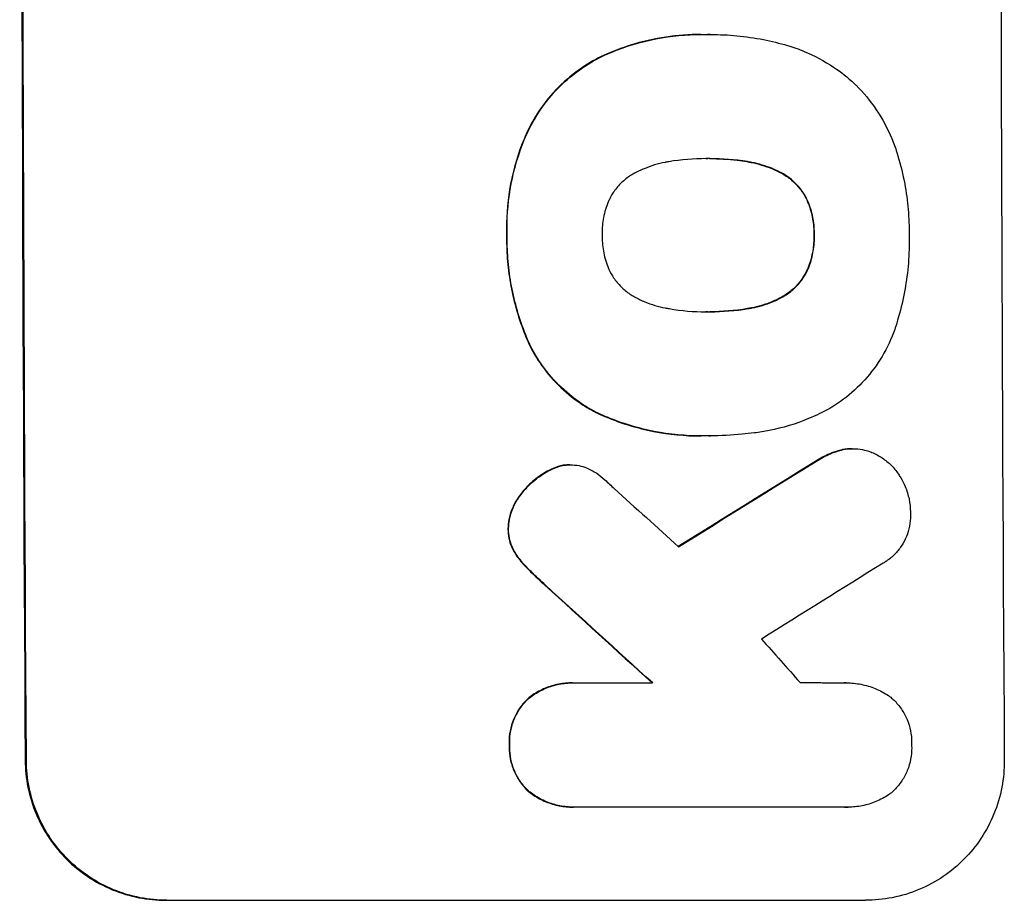
# Model space of a CAD drawing. Units: millimetres. Extents: x -5902 to 7318, y -6145 to 7245.
# Drawn here: x 5329 to 5416, y 1633 to 1711 of the extents above; entities that cross this region are included whole.
import ezdxf

# ---------------------------------------------------------------- set-up
doc = ezdxf.new("R2010")
doc.units = ezdxf.units.MM
doc.header["$LTSCALE"] = 20
doc.layers.add('2d', color=230, linetype='Continuous')

msp = doc.modelspace()

# ---------------------------------------------------------------- linework, layer by layer
at = {"layer": '2d'}
for p, q in [((5389.395, 1709.283), (5389.448, 1709.283)), ((5390.241, 1709.277), (5390.294, 1709.277)), ((5389.979, 1698.317), (5390.031, 1698.317)), ((5390.029, 1684.799), (5390.081, 1684.799)), ((5389.383, 1673.833), (5389.435, 1673.833)), ((5390.193, 1673.844), (5390.246, 1673.844)), ((5402.781, 1672.707), (5402.834, 1672.707)), ((5377.827, 1671.286), (5377.88, 1671.286)), ((5378.058, 1652.034), (5378.111, 1652.034)), ((5378.395, 1652.028), (5385.151, 1652.028)), ((5402.223, 1652.03), (5402.276, 1652.03)), ((5378.108, 1641.062), (5378.161, 1641.062)), ((5402.15, 1641.069), (5378.459, 1641.069)), ((5402.374, 1641.063), (5402.426, 1641.063)), ((5342.156, 1632.835), (5403.937, 1632.835))]:
    msp.add_line(p, q, dxfattribs=at)
for centre, major_axis, ratio, start_param, end_param in [((5386.95, 1768.435), (0, -1100), 0.052336, -1.683074, -1.458518), ((5473.298, 1768.435), (0, -1098), 0.052336, -1.68328, -1.458313), ((5613.328, 1768.435), (-1775.815, -1097.699), 0.014477, -1.459077, -1.452188), ((5329.585, 1768.435), (-1209.705, 1096.628), 0.023624, 1.635339, 1.640039), ((5632.973, 1768.435), (1766.332, 1096.698), 0.01457, 1.690885, 1.697019), ((5315.17, 1768.435), (1199.669, -1097.627), 0.023864, -1.498549, -1.490656), ((5352.65, 1768.435), (-968.413, 1096.63), 0.029425, 1.647579, 1.651092)]:
    msp.add_ellipse(centre, major_axis=major_axis, ratio=ratio, start_param=start_param, end_param=end_param, dxfattribs=at)
at = {"layer": '2d', "extrusion": (0, 0, -1)}
for centre, major_axis, ratio, start_param, end_param in [((5386.95, 1768.435), (0, 1098), 0.052336, -1.68328, -1.458313), ((5613.328, 1768.435), (1774.198, 1096.699), 0.014477, -1.689509, -1.682596), ((5315.17, 1768.435), (-1198.576, 1096.627), 0.023864, -1.651034, -1.643134)]:
    msp.add_ellipse(centre, major_axis=major_axis, ratio=ratio, start_param=start_param, end_param=end_param, dxfattribs=at)
at = {"layer": '2d'}
for points, knots in [([(5389.395, 1709.283), (5388.399, 1709.283), (5387.362, 1709.21), (5385.275, 1708.898), (5384.225, 1708.658), (5382.401, 1708.089), (5381.616, 1707.79), (5380.86, 1707.449)], [47.981153, 47.981153, 47.981153, 47.981153, 50.974894, 50.974894, 53.968636, 53.968636, 56.307594, 56.307594, 56.307594, 56.307594]), ([(5380.912, 1707.449), (5381.099, 1707.534), (5381.288, 1707.615), (5382.759, 1708.226), (5384.096, 1708.629), (5386.786, 1709.157), (5388.139, 1709.283), (5389.63, 1709.283), (5389.814, 1709.28), (5389.998, 1709.275)], [54.51859, 54.51859, 54.51859, 54.51859, 55.099619, 55.099619, 59.030752, 59.030752, 62.961885, 62.961885, 63.509859, 63.509859, 63.509859, 63.509859]), ([(5389.998, 1709.275), (5390.096, 1709.277), (5390.195, 1709.277), (5391.051, 1709.277), (5391.821, 1709.241), (5393.373, 1709.093), (5394.154, 1708.979), (5395.647, 1708.687), (5396.358, 1708.514), (5397.063, 1708.308)], [72.620198, 72.620198, 72.620198, 72.620198, 72.91595, 72.91595, 75.190782, 75.190782, 77.465614, 77.465614, 79.54846, 79.54846, 79.54846, 79.54846]), ([(5397.063, 1708.308), (5397.559, 1708.161), (5398.049, 1707.987), (5399.441, 1707.411), (5400.317, 1706.94), (5401.779, 1705.958), (5402.387, 1705.474), (5402.943, 1704.959)], [48.879645, 48.879645, 48.879645, 48.879645, 50.345434, 50.345434, 53.139151, 53.139151, 55.384249, 55.384249, 55.384249, 55.384249]), ([(5380.86, 1707.449), (5380.191, 1707.137), (5379.548, 1706.772), (5378.173, 1705.844), (5377.465, 1705.254), (5376.212, 1703.995), (5375.625, 1703.284), (5374.683, 1701.874), (5374.305, 1701.196), (5373.985, 1700.49)], [48.668721, 48.668721, 48.668721, 48.668721, 50.760892, 50.760892, 53.430702, 53.430702, 56.103828, 56.103828, 58.299283, 58.299283, 58.299283, 58.299283]), ([(5374.038, 1700.49), (5374.358, 1701.197), (5374.736, 1701.876), (5375.68, 1703.288), (5376.268, 1703.999), (5377.521, 1705.257), (5378.228, 1705.846), (5379.603, 1706.773), (5380.244, 1707.137), (5380.912, 1707.449)], [27.203884, 27.203884, 27.203884, 27.203884, 29.403013, 29.403013, 32.077428, 32.077428, 34.745959, 34.745959, 36.834465, 36.834465, 36.834465, 36.834465]), ([(5402.943, 1704.959), (5403.001, 1704.904), (5403.057, 1704.848), (5403.759, 1704.148), (5404.365, 1703.42), (5405.433, 1701.835), (5405.896, 1700.979), (5406.435, 1699.686), (5406.583, 1699.28), (5406.713, 1698.869)], [54.443487, 54.443487, 54.443487, 54.443487, 54.681155, 54.681155, 57.416835, 57.416835, 60.152515, 60.152515, 61.373932, 61.373932, 61.373932, 61.373932]), ([(5373.985, 1700.49), (5373.91, 1700.32), (5373.837, 1700.149), (5373.251, 1698.721), (5372.862, 1697.411), (5372.356, 1694.778), (5372.239, 1693.455), (5372.244, 1691.975), (5372.248, 1691.773), (5372.255, 1691.57)], [84.028184, 84.028184, 84.028184, 84.028184, 84.555537, 84.555537, 88.402846, 88.402846, 92.250155, 92.250155, 92.854205, 92.854205, 92.854205, 92.854205]), ([(5372.307, 1691.57), (5372.3, 1691.773), (5372.297, 1691.975), (5372.291, 1693.455), (5372.409, 1694.778), (5372.915, 1697.411), (5373.303, 1698.721), (5373.889, 1700.149), (5373.963, 1700.32), (5374.038, 1700.49)], [30.157448, 30.157448, 30.157448, 30.157448, 30.761501, 30.761501, 34.608824, 34.608824, 38.456148, 38.456148, 38.983502, 38.983502, 38.983502, 38.983502]), ([(5406.713, 1698.869), (5406.97, 1698.051), (5407.182, 1697.221), (5407.499, 1695.631), (5407.611, 1694.87), (5407.761, 1693.36), (5407.799, 1692.61), (5407.802, 1691.772), (5407.801, 1691.671), (5407.8, 1691.57)], [99.488169, 99.488169, 99.488169, 99.488169, 101.919096, 101.919096, 104.135721, 104.135721, 106.352347, 106.352347, 106.655927, 106.655927, 106.655927, 106.655927]), ([(5386.57, 1698.046), (5386.461, 1698.029), (5386.351, 1698.009), (5385.616, 1697.865), (5384.993, 1697.677), (5384.093, 1697.303), (5383.795, 1697.161), (5383.507, 1697.005)], [30.818083, 30.818083, 30.818083, 30.818083, 31.1377, 31.1377, 32.967804, 32.967804, 33.900381, 33.900381, 33.900381, 33.900381]), ([(5390.031, 1698.317), (5389.974, 1698.318), (5389.916, 1698.318), (5388.783, 1698.318), (5387.676, 1698.231), (5386.57, 1698.046)], [60.457691, 60.457691, 60.457691, 60.457691, 60.631129, 60.631129, 63.861555, 63.861555, 63.861555, 63.861555]), ([(5393.522, 1698.051), (5392.406, 1698.232), (5391.29, 1698.318), (5390.148, 1698.318), (5390.09, 1698.318), (5390.031, 1698.317)], [59.332158, 59.332158, 59.332158, 59.332158, 62.589611, 62.589611, 62.764075, 62.764075, 62.764075, 62.764075]), ([(5390.18, 1698.318), (5390.988, 1698.317), (5391.807, 1698.268), (5392.907, 1698.136), (5393.189, 1698.096), (5393.47, 1698.051)], [39.338774, 39.338774, 39.338774, 39.338774, 41.766901, 41.766901, 42.60127, 42.60127, 42.60127, 42.60127]), ([(5393.47, 1698.051), (5393.595, 1698.031), (5393.72, 1698.009), (5394.466, 1697.863), (5395.083, 1697.677), (5395.972, 1697.309), (5396.263, 1697.171), (5396.545, 1697.02)], [30.449164, 30.449164, 30.449164, 30.449164, 30.814511, 30.814511, 32.625627, 32.625627, 33.533145, 33.533145, 33.533145, 33.533145]), ([(5396.597, 1697.02), (5396.315, 1697.171), (5396.024, 1697.309), (5395.136, 1697.677), (5394.518, 1697.863), (5393.773, 1698.009), (5393.648, 1698.031), (5393.522, 1698.051)], [24.473713, 24.473713, 24.473713, 24.473713, 25.381231, 25.381231, 27.192348, 27.192348, 27.557697, 27.557697, 27.557697, 27.557697]), ([(5383.507, 1697.005), (5383.369, 1696.929), (5383.235, 1696.847), (5382.817, 1696.565), (5382.552, 1696.344), (5382.083, 1695.873), (5381.863, 1695.606), (5381.519, 1695.09), (5381.384, 1694.85), (5381.268, 1694.6)], [18.559814, 18.559814, 18.559814, 18.559814, 19.00765, 19.00765, 20.007414, 20.007414, 21.008551, 21.008551, 21.789661, 21.789661, 21.789661, 21.789661]), ([(5396.545, 1697.02), (5396.681, 1696.945), (5396.813, 1696.864), (5397.228, 1696.585), (5397.492, 1696.366), (5397.96, 1695.9), (5398.179, 1695.636), (5398.528, 1695.119), (5398.667, 1694.874), (5398.785, 1694.62)], [18.388913, 18.388913, 18.388913, 18.388913, 18.829498, 18.829498, 19.819894, 19.819894, 20.811646, 20.811646, 21.605018, 21.605018, 21.605018, 21.605018]), ([(5398.837, 1694.62), (5398.719, 1694.875), (5398.58, 1695.12), (5398.231, 1695.637), (5398.011, 1695.901), (5397.543, 1696.368), (5397.279, 1696.586), (5396.865, 1696.865), (5396.733, 1696.945), (5396.597, 1697.02)], [10.111709, 10.111709, 10.111709, 10.111709, 10.906746, 10.906746, 11.899082, 11.899082, 12.888897, 12.888897, 13.32783, 13.32783, 13.32783, 13.32783]), ([(5381.268, 1694.6), (5381.254, 1694.566), (5381.239, 1694.532), (5381.043, 1694.053), (5380.905, 1693.588), (5380.726, 1692.654), (5380.684, 1692.185), (5380.686, 1691.677), (5380.687, 1691.624), (5380.688, 1691.57)], [29.88869, 29.88869, 29.88869, 29.88869, 29.992478, 29.992478, 31.357567, 31.357567, 32.722657, 32.722657, 32.883672, 32.883672, 32.883672, 32.883672]), ([(5398.785, 1694.62), (5398.8, 1694.586), (5398.814, 1694.552), (5399.012, 1694.078), (5399.151, 1693.62), (5399.334, 1692.699), (5399.379, 1692.237), (5399.381, 1691.716), (5399.38, 1691.643), (5399.378, 1691.57)], [29.458032, 29.458032, 29.458032, 29.458032, 29.563265, 29.563265, 30.908816, 30.908816, 32.254367, 32.254367, 32.473269, 32.473269, 32.473269, 32.473269]), ([(5399.43, 1691.57), (5399.432, 1691.643), (5399.433, 1691.716), (5399.431, 1692.236), (5399.387, 1692.699), (5399.204, 1693.619), (5399.065, 1694.077), (5398.867, 1694.551), (5398.852, 1694.585), (5398.837, 1694.62)], [10.533977, 10.533977, 10.533977, 10.533977, 10.752878, 10.752878, 12.097655, 12.097655, 13.442431, 13.442431, 13.549123, 13.549123, 13.549123, 13.549123]), ([(5372.255, 1691.57), (5372.252, 1691.415), (5372.251, 1691.261), (5372.254, 1690.402), (5372.29, 1689.684), (5372.434, 1688.24), (5372.542, 1687.512), (5372.976, 1685.336), (5373.415, 1683.893), (5374.076, 1682.311), (5374.161, 1682.114), (5374.25, 1681.919)], [101.234792, 101.234792, 101.234792, 101.234792, 101.696834, 101.696834, 103.81806, 103.81806, 105.939286, 105.939286, 110.181738, 110.181738, 110.788553, 110.788553, 110.788553, 110.788553]), ([(5374.302, 1681.919), (5374.214, 1682.114), (5374.128, 1682.311), (5373.467, 1683.893), (5373.029, 1685.336), (5372.595, 1687.512), (5372.487, 1688.24), (5372.343, 1689.684), (5372.307, 1690.402), (5372.304, 1691.261), (5372.305, 1691.415), (5372.307, 1691.57)], [24.821292, 24.821292, 24.821292, 24.821292, 25.428112, 25.428112, 29.670583, 29.670583, 31.791818, 31.791818, 33.913053, 33.913053, 34.375097, 34.375097, 34.375097, 34.375097]), ([(5380.688, 1691.57), (5380.687, 1691.519), (5380.687, 1691.469), (5380.689, 1690.959), (5380.735, 1690.482), (5380.924, 1689.534), (5381.067, 1689.063), (5381.267, 1688.584), (5381.279, 1688.557), (5381.29, 1688.529)], [33.050866, 33.050866, 33.050866, 33.050866, 33.200973, 33.200973, 34.586536, 34.586536, 35.972098, 35.972098, 36.055573, 36.055573, 36.055573, 36.055573]), ([(5399.378, 1691.57), (5399.38, 1691.503), (5399.381, 1691.437), (5399.383, 1690.919), (5399.342, 1690.453), (5399.164, 1689.525), (5399.027, 1689.063), (5398.833, 1688.59), (5398.82, 1688.56), (5398.807, 1688.529)], [32.31291, 32.31291, 32.31291, 32.31291, 32.51178, 32.51178, 33.868573, 33.868573, 35.225366, 35.225366, 35.318352, 35.318352, 35.318352, 35.318352]), ([(5398.86, 1688.529), (5398.873, 1688.56), (5398.885, 1688.59), (5399.079, 1689.063), (5399.216, 1689.525), (5399.394, 1690.453), (5399.436, 1690.919), (5399.434, 1691.437), (5399.433, 1691.503), (5399.43, 1691.57)], [8.032128, 8.032128, 8.032128, 8.032128, 8.125113, 8.125113, 9.481912, 9.481912, 10.838712, 10.838712, 11.037583, 11.037583, 11.037583, 11.037583]), ([(5407.8, 1691.57), (5407.803, 1691.433), (5407.805, 1691.297), (5407.808, 1690.387), (5407.775, 1689.6), (5407.629, 1688.014), (5407.516, 1687.215), (5407.211, 1685.623), (5407.017, 1684.829), (5406.762, 1683.969), (5406.739, 1683.894), (5406.716, 1683.819)], [111.131327, 111.131327, 111.131327, 111.131327, 111.539319, 111.539319, 113.86795, 113.86795, 116.19658, 116.19658, 118.525211, 118.525211, 118.748036, 118.748036, 118.748036, 118.748036]), ([(5381.29, 1688.529), (5381.409, 1688.275), (5381.548, 1688.031), (5381.898, 1687.512), (5382.12, 1687.245), (5382.593, 1686.774), (5382.859, 1686.553), (5383.277, 1686.272), (5383.41, 1686.191), (5383.547, 1686.116)], [26.229698, 26.229698, 26.229698, 26.229698, 27.022739, 27.022739, 28.024332, 28.024332, 29.024433, 29.024433, 29.466525, 29.466525, 29.466525, 29.466525]), ([(5398.807, 1688.529), (5398.689, 1688.268), (5398.549, 1688.016), (5398.201, 1687.494), (5397.983, 1687.231), (5397.521, 1686.765), (5397.259, 1686.547), (5396.848, 1686.27), (5396.718, 1686.19), (5396.585, 1686.116)], [25.876684, 25.876684, 25.876684, 25.876684, 26.691652, 26.691652, 27.680972, 27.680972, 28.668818, 28.668818, 29.103749, 29.103749, 29.103749, 29.103749]), ([(5396.637, 1686.116), (5396.771, 1686.19), (5396.901, 1686.27), (5397.311, 1686.547), (5397.573, 1686.765), (5398.036, 1687.231), (5398.253, 1687.494), (5398.602, 1688.016), (5398.741, 1688.268), (5398.86, 1688.529)], [2.528609, 2.528609, 2.528609, 2.528609, 2.963542, 2.963542, 3.951389, 3.951389, 4.940712, 4.940712, 5.755682, 5.755682, 5.755682, 5.755682]), ([(5383.547, 1686.116), (5383.845, 1685.952), (5384.154, 1685.804), (5385.046, 1685.434), (5385.647, 1685.254), (5386.373, 1685.111), (5386.496, 1685.09), (5386.618, 1685.071)], [-4.491603, -4.491603, -4.491603, -4.491603, -3.525731, -3.525731, -1.762866, -1.762866, -1.405996, -1.405996, -1.405996, -1.405996]), ([(5396.585, 1686.116), (5396.289, 1685.954), (5395.984, 1685.807), (5395.092, 1685.436), (5394.487, 1685.254), (5393.758, 1685.111), (5393.638, 1685.09), (5393.518, 1685.071)], [-4.516603, -4.516603, -4.516603, -4.516603, -3.557979, -3.557979, -1.778989, -1.778989, -1.42751, -1.42751, -1.42751, -1.42751]), ([(5393.57, 1685.071), (5393.69, 1685.089), (5393.81, 1685.111), (5394.538, 1685.254), (5395.142, 1685.436), (5396.035, 1685.806), (5396.341, 1685.953), (5396.637, 1686.116)], [1.427472, 1.427472, 1.427472, 1.427472, 1.777792, 1.777792, 3.555584, 3.555584, 4.516423, 4.516423, 4.516423, 4.516423]), ([(5386.618, 1685.071), (5387.701, 1684.885), (5388.785, 1684.797), (5389.837, 1684.797), (5389.918, 1684.797), (5389.999, 1684.798), (5390.081, 1684.799)], [-3.159977, -3.159977, -3.159977, -3.159977, 0, 0, 0, 0.244222, 0.244222, 0.244222, 0.244222]), ([(5390.081, 1684.799), (5390.131, 1684.798), (5390.181, 1684.798), (5390.23, 1684.798), (5391.323, 1684.798), (5392.446, 1684.886), (5393.57, 1685.071)], [-0.149133, -0.149133, -0.149133, -0.149133, 0, 0, 0, 3.282215, 3.282215, 3.282215, 3.282215]), ([(5406.716, 1683.819), (5406.595, 1683.418), (5406.454, 1683.021), (5405.96, 1681.815), (5405.542, 1681.03), (5404.574, 1679.58), (5404.025, 1678.913), (5402.852, 1677.734), (5402.19, 1677.181), (5401.245, 1676.543), (5401.016, 1676.399), (5400.783, 1676.261)], [63.92832, 63.92832, 63.92832, 63.92832, 65.119351, 65.119351, 67.626448, 67.626448, 70.133545, 70.133545, 72.636491, 72.636491, 73.410594, 73.410594, 73.410594, 73.410594]), ([(5374.25, 1681.919), (5374.523, 1681.357), (5374.837, 1680.815), (5375.67, 1679.582), (5376.222, 1678.919), (5377.398, 1677.747), (5378.061, 1677.197), (5379.277, 1676.381), (5379.798, 1676.079), (5380.339, 1675.814)], [65.47436, 65.47436, 65.47436, 65.47436, 67.243652, 67.243652, 69.736552, 69.736552, 72.225329, 72.225329, 73.928914, 73.928914, 73.928914, 73.928914]), ([(5380.392, 1675.814), (5379.853, 1676.078), (5379.333, 1676.379), (5378.119, 1677.193), (5377.456, 1677.742), (5376.28, 1678.914), (5375.726, 1679.577), (5374.891, 1680.812), (5374.577, 1681.355), (5374.302, 1681.919)], [5.762452, 5.762452, 5.762452, 5.762452, 7.460154, 7.460154, 9.946872, 9.946872, 12.441844, 12.441844, 14.217035, 14.217035, 14.217035, 14.217035]), ([(5400.783, 1676.261), (5400.182, 1675.927), (5399.559, 1675.625), (5397.8, 1674.894), (5396.629, 1674.542), (5395.011, 1674.224), (5394.57, 1674.154), (5394.13, 1674.101)], [-8.84565, -8.84565, -8.84565, -8.84565, -6.888978, -6.888978, -3.444489, -3.444489, -2.157765, -2.157765, -2.157765, -2.157765]), ([(5380.339, 1675.814), (5380.593, 1675.698), (5380.848, 1675.586), (5382.439, 1674.928), (5383.828, 1674.511), (5386.622, 1673.963), (5388.026, 1673.833), (5389.383, 1673.833)], [-8.940968, -8.940968, -8.940968, -8.940968, -8.153689, -8.153689, -4.076844, -4.076844, 0, 0, 0, 0]), ([(5390.128, 1673.844), (5389.896, 1673.837), (5389.665, 1673.833), (5389.435, 1673.833), (5388.077, 1673.833), (5386.672, 1673.963), (5383.877, 1674.512), (5382.486, 1674.93), (5380.897, 1675.588), (5380.643, 1675.699), (5380.392, 1675.814)], [-0.689945, -0.689945, -0.689945, -0.689945, 0, 0, 0, 4.079917, 4.079917, 8.159835, 8.159835, 8.941395, 8.941395, 8.941395, 8.941395]), ([(5394.13, 1674.101), (5393.774, 1674.054), (5393.419, 1674.013), (5392.115, 1673.888), (5391.173, 1673.844), (5390.246, 1673.844), (5390.207, 1673.844), (5390.167, 1673.844), (5390.128, 1673.844)], [-3.824902, -3.824902, -3.824902, -3.824902, -2.78425, -2.78425, 0, 0, 0, 0.118189, 0.118189, 0.118189, 0.118189]), ([(5401.767, 1672.59), (5401.436, 1672.505), (5401.109, 1672.396), (5400.358, 1672.083), (5399.941, 1671.86), (5399.555, 1671.603)], [23.817048, 23.817048, 23.817048, 23.817048, 24.791842, 24.791842, 26.123974, 26.123974, 26.123974, 26.123974]), ([(5399.608, 1671.603), (5399.995, 1671.861), (5400.412, 1672.084), (5401.163, 1672.396), (5401.49, 1672.505), (5401.82, 1672.59)], [17.957531, 17.957531, 17.957531, 17.957531, 19.292395, 19.292395, 20.264337, 20.264337, 20.264337, 20.264337]), ([(5402.781, 1672.707), (5402.501, 1672.707), (5402.211, 1672.681), (5401.871, 1672.614), (5401.819, 1672.603), (5401.767, 1672.59)], [13.4988691, 13.4988691, 13.4988691, 13.4988691, 14.3405873, 14.3405873, 14.493027, 14.493027, 14.493027, 14.493027]), ([(5401.82, 1672.59), (5401.872, 1672.603), (5401.923, 1672.614), (5402.263, 1672.681), (5402.553, 1672.707), (5403.114, 1672.707), (5403.404, 1672.681), (5403.896, 1672.584), (5404.1, 1672.529), (5404.299, 1672.46)], [12.504709, 12.504709, 12.504709, 12.504709, 12.65632, 12.65632, 13.498921, 13.498921, 14.340639, 14.340639, 14.936502, 14.936502, 14.936502, 14.936502]), ([(5404.299, 1672.46), (5404.369, 1672.435), (5404.438, 1672.408), (5404.829, 1672.246), (5405.138, 1672.079), (5405.71, 1671.695), (5405.973, 1671.478), (5406.439, 1671.013), (5406.658, 1670.751), (5406.926, 1670.354), (5406.997, 1670.241), (5407.063, 1670.124)], [17.557992, 17.557992, 17.557992, 17.557992, 17.768313, 17.768313, 18.754292, 18.754292, 19.740271, 19.740271, 20.72865, 20.72865, 21.110074, 21.110074, 21.110074, 21.110074]), ([(5377.318, 1671.253), (5377.296, 1671.249), (5377.275, 1671.245), (5376.949, 1671.181), (5376.647, 1671.09), (5376.182, 1670.897), (5376.013, 1670.814), (5375.849, 1670.722)], [15.104705, 15.104705, 15.104705, 15.104705, 15.167238, 15.167238, 16.057411, 16.057411, 16.591988, 16.591988, 16.591988, 16.591988]), ([(5375.902, 1670.722), (5376.065, 1670.814), (5376.234, 1670.897), (5376.698, 1671.089), (5377, 1671.181), (5377.327, 1671.245), (5377.349, 1671.249), (5377.37, 1671.253)], [11.962048, 11.962048, 11.962048, 11.962048, 12.49485, 12.49485, 13.385986, 13.385986, 13.449441, 13.449441, 13.449441, 13.449441]), ([(5377.37, 1671.253), (5377.542, 1671.275), (5377.713, 1671.286), (5378.13, 1671.286), (5378.389, 1671.262), (5378.875, 1671.166), (5379.103, 1671.101), (5379.323, 1671.015)], [11.550352, 11.550352, 11.550352, 11.550352, 12.052326, 12.052326, 12.80381, 12.80381, 13.471408, 13.471408, 13.471408, 13.471408]), ([(5379.323, 1671.015), (5379.634, 1670.882), (5379.933, 1670.719), (5380.47, 1670.359), (5380.711, 1670.164), (5380.929, 1669.957)], [18.353511, 18.353511, 18.353511, 18.353511, 19.310602, 19.310602, 20.205398, 20.205398, 20.205398, 20.205398]), ([(5375.849, 1670.722), (5375.651, 1670.613), (5375.459, 1670.495), (5374.864, 1670.093), (5374.488, 1669.779), (5373.882, 1669.169), (5373.621, 1668.864), (5373.385, 1668.534)], [26.380788, 26.380788, 26.380788, 26.380788, 27.02453, 27.02453, 28.44516, 28.44516, 29.618621, 29.618621, 29.618621, 29.618621]), ([(5373.437, 1668.534), (5373.674, 1668.864), (5373.934, 1669.169), (5374.541, 1669.779), (5374.916, 1670.093), (5375.511, 1670.495), (5375.704, 1670.613), (5375.902, 1670.722)], [15.906741, 15.906741, 15.906741, 15.906741, 17.080207, 17.080207, 18.50084, 18.50084, 19.144585, 19.144585, 19.144585, 19.144585]), ([(5407.063, 1670.124), (5407.207, 1669.883), (5407.335, 1669.63), (5407.596, 1669.005), (5407.712, 1668.625), (5407.864, 1667.867), (5407.902, 1667.49), (5407.905, 1667.125)], [23.771702, 23.771702, 23.771702, 23.771702, 24.570292, 24.570292, 25.689813, 25.689813, 26.788325, 26.788325, 26.788325, 26.788325]), ([(5373.385, 1668.534), (5373.325, 1668.455), (5373.268, 1668.374), (5373.03, 1668.017), (5372.872, 1667.721), (5372.62, 1667.104), (5372.525, 1666.782), (5372.412, 1666.187), (5372.383, 1665.915), (5372.376, 1665.648)], [19.57476, 19.57476, 19.57476, 19.57476, 19.862039, 19.862039, 20.80915, 20.80915, 21.756262, 21.756262, 22.551148, 22.551148, 22.551148, 22.551148]), ([(5372.429, 1665.648), (5372.436, 1665.915), (5372.464, 1666.188), (5372.578, 1666.783), (5372.673, 1667.106), (5372.926, 1667.723), (5373.084, 1668.02), (5373.321, 1668.376), (5373.378, 1668.456), (5373.437, 1668.534)], [7.720986, 7.720986, 7.720986, 7.720986, 8.516915, 8.516915, 9.465074, 9.465074, 10.413232, 10.413232, 10.697531, 10.697531, 10.697531, 10.697531]), ([(5407.905, 1667.125), (5407.912, 1667.017), (5407.916, 1666.91), (5407.918, 1666.5), (5407.891, 1666.186), (5407.772, 1665.56), (5407.68, 1665.25), (5407.436, 1664.653), (5407.284, 1664.367), (5406.932, 1663.838), (5406.731, 1663.595), (5406.304, 1663.165), (5406.063, 1662.963), (5405.704, 1662.72), (5405.604, 1662.658), (5405.502, 1662.6)], [21.61397, 21.61397, 21.61397, 21.61397, 21.933829, 21.933829, 22.849009, 22.849009, 23.764188, 23.764188, 24.679367, 24.679367, 25.594546, 25.594546, 26.507402, 26.507402, 26.842263, 26.842263, 26.842263, 26.842263]), ([(5372.376, 1665.648), (5372.376, 1665.625), (5372.376, 1665.601), (5372.377, 1665.33), (5372.402, 1665.074), (5372.505, 1664.565), (5372.582, 1664.312), (5372.766, 1663.871), (5372.865, 1663.68), (5372.978, 1663.499)], [17.780908, 17.780908, 17.780908, 17.780908, 17.851491, 17.851491, 18.597231, 18.597231, 19.34297, 19.34297, 19.949709, 19.949709, 19.949709, 19.949709]), ([(5373.031, 1663.499), (5372.918, 1663.68), (5372.818, 1663.872), (5372.634, 1664.313), (5372.557, 1664.566), (5372.455, 1665.075), (5372.43, 1665.33), (5372.429, 1665.601), (5372.429, 1665.625), (5372.429, 1665.648)], [3.853004, 3.853004, 3.853004, 3.853004, 4.461392, 4.461392, 5.206245, 5.206245, 5.951099, 5.951099, 6.021683, 6.021683, 6.021683, 6.021683]), ([(5372.978, 1663.499), (5373.017, 1663.438), (5373.057, 1663.378), (5373.364, 1662.923), (5373.666, 1662.559), (5373.988, 1662.234)], [37.853567, 37.853567, 37.853567, 37.853567, 38.059908, 38.059908, 39.428093, 39.428093, 39.428093, 39.428093]), ([(5374.041, 1662.234), (5373.72, 1662.557), (5373.419, 1662.92), (5373.111, 1663.375), (5373.07, 1663.437), (5373.031, 1663.499)], [5.67472, 5.67472, 5.67472, 5.67472, 7.037899, 7.037899, 7.249034, 7.249034, 7.249034, 7.249034]), ([(5373.988, 1662.234), (5374.117, 1662.102), (5374.246, 1661.971), (5374.784, 1661.436), (5375.206, 1661.038), (5375.642, 1660.649)], [169.743722, 169.743722, 169.743722, 169.743722, 170.29461, 170.29461, 172.018852, 172.018852, 172.018852, 172.018852]), ([(5375.694, 1660.649), (5375.252, 1661.044), (5374.824, 1661.448), (5374.287, 1661.983), (5374.163, 1662.108), (5374.041, 1662.234)], [22.561724, 22.561724, 22.561724, 22.561724, 24.311238, 24.311238, 24.836592, 24.836592, 24.836592, 24.836592]), ([(5378.058, 1652.034), (5377.664, 1652.034), (5377.257, 1651.996), (5376.448, 1651.837), (5376.046, 1651.716), (5375.276, 1651.395), (5374.907, 1651.196), (5374.412, 1650.861), (5374.263, 1650.75), (5374.121, 1650.634)], [18.968114, 18.968114, 18.968114, 18.968114, 20.151326, 20.151326, 21.334537, 21.334537, 22.517749, 22.517749, 23.055444, 23.055444, 23.055444, 23.055444]), ([(5374.173, 1650.634), (5374.317, 1650.751), (5374.468, 1650.863), (5374.964, 1651.198), (5375.333, 1651.397), (5376.102, 1651.717), (5376.503, 1651.838), (5377.311, 1651.996), (5377.717, 1652.034), (5378.205, 1652.034), (5378.299, 1652.032), (5378.395, 1652.028)], [14.881109, 14.881109, 14.881109, 14.881109, 15.424135, 15.424135, 16.605498, 16.605498, 17.786861, 17.786861, 18.968224, 18.968224, 19.250339, 19.250339, 19.250339, 19.250339]), ([(5402.085, 1652.028), (5402.149, 1652.029), (5402.213, 1652.03), (5402.692, 1652.03), (5403.122, 1651.99), (5403.978, 1651.822), (5404.403, 1651.694), (5405.22, 1651.356), (5405.612, 1651.146), (5406.044, 1650.856), (5406.112, 1650.808), (5406.18, 1650.759)], [19.834923, 19.834923, 19.834923, 19.834923, 20.024767, 20.024767, 21.273865, 21.273865, 22.522964, 22.522964, 23.772063, 23.772063, 24.012012, 24.012012, 24.012012, 24.012012]), ([(5374.121, 1650.634), (5374.081, 1650.596), (5374.042, 1650.558), (5373.769, 1650.284), (5373.55, 1650.017), (5373.164, 1649.437), (5372.997, 1649.124), (5372.731, 1648.47), (5372.631, 1648.13), (5372.501, 1647.445), (5372.471, 1647.101), (5372.474, 1646.693), (5372.476, 1646.618), (5372.479, 1646.542)], [19.875898, 19.875898, 19.875898, 19.875898, 20.039723, 20.039723, 21.043748, 21.043748, 22.047772, 22.047772, 23.051797, 23.051797, 24.055822, 24.055822, 24.281709, 24.281709, 24.281709, 24.281709]), ([(5372.532, 1646.542), (5372.528, 1646.618), (5372.526, 1646.693), (5372.524, 1647.101), (5372.554, 1647.446), (5372.684, 1648.132), (5372.784, 1648.473), (5373.052, 1649.127), (5373.218, 1649.441), (5373.605, 1650.021), (5373.825, 1650.288), (5374.097, 1650.561), (5374.135, 1650.598), (5374.173, 1650.634)], [7.794003, 7.794003, 7.794003, 7.794003, 8.019898, 8.019898, 9.025483, 9.025483, 10.031068, 10.031068, 11.036653, 11.036653, 12.042238, 12.042238, 12.199944, 12.199944, 12.199944, 12.199944]), ([(5406.18, 1650.759), (5406.28, 1650.673), (5406.376, 1650.585), (5406.701, 1650.262), (5406.92, 1649.999), (5407.308, 1649.428), (5407.475, 1649.119), (5407.746, 1648.475), (5407.848, 1648.14), (5407.984, 1647.465), (5408.018, 1647.126), (5408.02, 1646.713), (5408.019, 1646.628), (5408.015, 1646.542)], [19.329301, 19.329301, 19.329301, 19.329301, 19.715384, 19.715384, 20.704996, 20.704996, 21.694609, 21.694609, 22.684221, 22.684221, 23.673834, 23.673834, 23.929281, 23.929281, 23.929281, 23.929281]), ([(5372.479, 1646.542), (5372.477, 1646.467), (5372.476, 1646.393), (5372.478, 1645.987), (5372.512, 1645.643), (5372.65, 1644.959), (5372.754, 1644.618), (5373.028, 1643.965), (5373.199, 1643.652), (5373.592, 1643.072), (5373.815, 1642.806), (5374.091, 1642.532), (5374.13, 1642.494), (5374.17, 1642.456)], [23.786568, 23.786568, 23.786568, 23.786568, 24.008826, 24.008826, 25.012883, 25.012883, 26.016941, 26.016941, 27.020998, 27.020998, 28.025056, 28.025056, 28.188948, 28.188948, 28.188948, 28.188948]), ([(5374.223, 1642.456), (5374.181, 1642.496), (5374.14, 1642.535), (5373.863, 1642.811), (5373.641, 1643.077), (5373.249, 1643.656), (5373.079, 1643.968), (5372.806, 1644.621), (5372.702, 1644.961), (5372.564, 1645.644), (5372.531, 1645.988), (5372.528, 1646.393), (5372.529, 1646.467), (5372.532, 1646.542)], [3.82417, 3.82417, 3.82417, 3.82417, 3.994767, 3.994767, 4.997134, 4.997134, 5.999501, 5.999501, 7.001867, 7.001867, 8.004234, 8.004234, 8.226489, 8.226489, 8.226489, 8.226489]), ([(5408.015, 1646.542), (5408.019, 1646.46), (5408.022, 1646.378), (5408.024, 1645.97), (5407.995, 1645.631), (5407.866, 1644.956), (5407.768, 1644.621), (5407.505, 1643.977), (5407.341, 1643.668), (5406.961, 1643.098), (5406.744, 1642.835), (5406.393, 1642.482), (5406.265, 1642.365), (5406.129, 1642.254)], [23.413332, 23.413332, 23.413332, 23.413332, 23.657729, 23.657729, 24.647108, 24.647108, 25.636486, 25.636486, 26.625865, 26.625865, 27.615244, 27.615244, 28.129954, 28.129954, 28.129954, 28.129954]), ([(5329.743, 1645.188), (5329.748, 1644.412), (5329.827, 1643.609), (5330.149, 1642.012), (5330.392, 1641.218), (5331.033, 1639.694), (5331.43, 1638.963), (5332.348, 1637.612), (5332.868, 1636.991), (5333.971, 1635.896), (5334.592, 1635.383), (5335.942, 1634.48), (5336.672, 1634.088), (5338.193, 1633.459), (5338.986, 1633.221), (5340.58, 1632.909), (5341.381, 1632.835), (5342.156, 1632.835)], [-18.677058, -18.677058, -18.677058, -18.677058, -16.33376, -16.33376, -13.990461, -13.990461, -11.647163, -11.647163, -9.303865, -9.303865, -6.977899, -6.977899, -4.651932, -4.651932, -2.325966, -2.325966, 0, 0, 0, 0]), ([(5342.261, 1632.835), (5341.487, 1632.835), (5340.686, 1632.909), (5339.092, 1633.221), (5338.299, 1633.459), (5336.777, 1634.088), (5336.048, 1634.48), (5334.697, 1635.383), (5334.077, 1635.896), (5332.973, 1636.991), (5332.453, 1637.612), (5331.536, 1638.963), (5331.138, 1639.694), (5330.498, 1641.218), (5330.254, 1642.012), (5329.932, 1643.609), (5329.853, 1644.412), (5329.848, 1645.188)], [0, 0, 0, 0, 2.325964, 2.325964, 4.651928, 4.651928, 6.977892, 6.977892, 9.303856, 9.303856, 11.647216, 11.647216, 13.990575, 13.990575, 16.333935, 16.333935, 18.677295, 18.677295, 18.677295, 18.677295]), ([(5416.196, 1645.188), (5416.201, 1644.413), (5416.132, 1643.612), (5415.829, 1642.017), (5415.597, 1641.224), (5414.977, 1639.703), (5414.59, 1638.973), (5413.692, 1637.623), (5413.182, 1637.002), (5412.093, 1635.906), (5411.479, 1635.392), (5410.139, 1634.485), (5409.413, 1634.092), (5407.898, 1633.462), (5407.107, 1633.223), (5405.514, 1632.909), (5404.713, 1632.835), (5403.937, 1632.835)], [-18.6773, -18.6773, -18.6773, -18.6773, -16.338205, -16.338205, -13.999109, -13.999109, -11.660013, -11.660013, -9.320917, -9.320917, -6.990688, -6.990688, -4.660459, -4.660459, -2.330229, -2.330229, 0, 0, 0, 0]), ([(5374.17, 1642.456), (5374.313, 1642.341), (5374.463, 1642.231), (5374.96, 1641.897), (5375.33, 1641.698), (5376.101, 1641.379), (5376.502, 1641.258), (5377.31, 1641.1), (5377.716, 1641.062), (5378.108, 1641.062)], [-4.071473, -4.071473, -4.071473, -4.071473, -3.536331, -3.536331, -2.357554, -2.357554, -1.178777, -1.178777, 0, 0, 0, 0]), ([(5378.459, 1641.069), (5378.359, 1641.065), (5378.259, 1641.062), (5378.161, 1641.062), (5377.769, 1641.062), (5377.364, 1641.1), (5376.558, 1641.258), (5376.156, 1641.378), (5375.387, 1641.696), (5375.017, 1641.894), (5374.519, 1642.228), (5374.368, 1642.34), (5374.223, 1642.456)], [-0.295795, -0.295795, -0.295795, -0.295795, 0, 0, 0, 1.176786, 1.176786, 2.353572, 2.353572, 3.530358, 3.530358, 4.071242, 4.071242, 4.071242, 4.071242]), ([(5406.129, 1642.254), (5406.081, 1642.219), (5406.032, 1642.185), (5405.635, 1641.917), (5405.26, 1641.714), (5404.475, 1641.388), (5404.066, 1641.264), (5403.242, 1641.102), (5402.828, 1641.063), (5402.426, 1641.063), (5402.335, 1641.063), (5402.242, 1641.065), (5402.15, 1641.069)], [-3.788466, -3.788466, -3.788466, -3.788466, -3.616263, -3.616263, -2.410842, -2.410842, -1.205421, -1.205421, 0, 0, 0, 0.275089, 0.275089, 0.275089, 0.275089])]:
    msp.add_open_spline(points, degree=3, knots=knots, dxfattribs=at)
for points in [[(5390.241, 1709.277), (5390.155, 1709.277), (5390.068, 1709.277), (5389.981, 1709.276)], [(5389.832, 1698.318), (5389.881, 1698.318), (5389.93, 1698.318), (5389.979, 1698.317)], [(5393.518, 1685.071), (5392.403, 1684.887), (5391.288, 1684.8), (5390.204, 1684.798)], [(5390.029, 1684.799), (5389.956, 1684.798), (5389.883, 1684.797), (5389.81, 1684.797)], [(5390.123, 1673.844), (5390.147, 1673.844), (5390.17, 1673.844), (5390.193, 1673.844)], [(5377.827, 1671.286), (5377.66, 1671.286), (5377.489, 1671.275), (5377.318, 1671.253)], [(5380.929, 1669.957), (5381.214, 1669.705), (5381.49, 1669.447), (5381.756, 1669.185)], [(5402.223, 1652.03), (5402.165, 1652.03), (5402.107, 1652.03), (5402.048, 1652.028)], [(5402.097, 1641.069), (5402.19, 1641.065), (5402.282, 1641.063), (5402.374, 1641.063)]]:
    msp.add_open_spline(points, degree=3, dxfattribs=at)
msp.add_rational_spline([(5398.162, 1652.071), (5400.124, 1652.049), (5402.085, 1652.028)], [0.99999998522, 0.999999984585, 0.99999998522], degree=2, dxfattribs=at)

doc.saveas('drawing.dxf')
